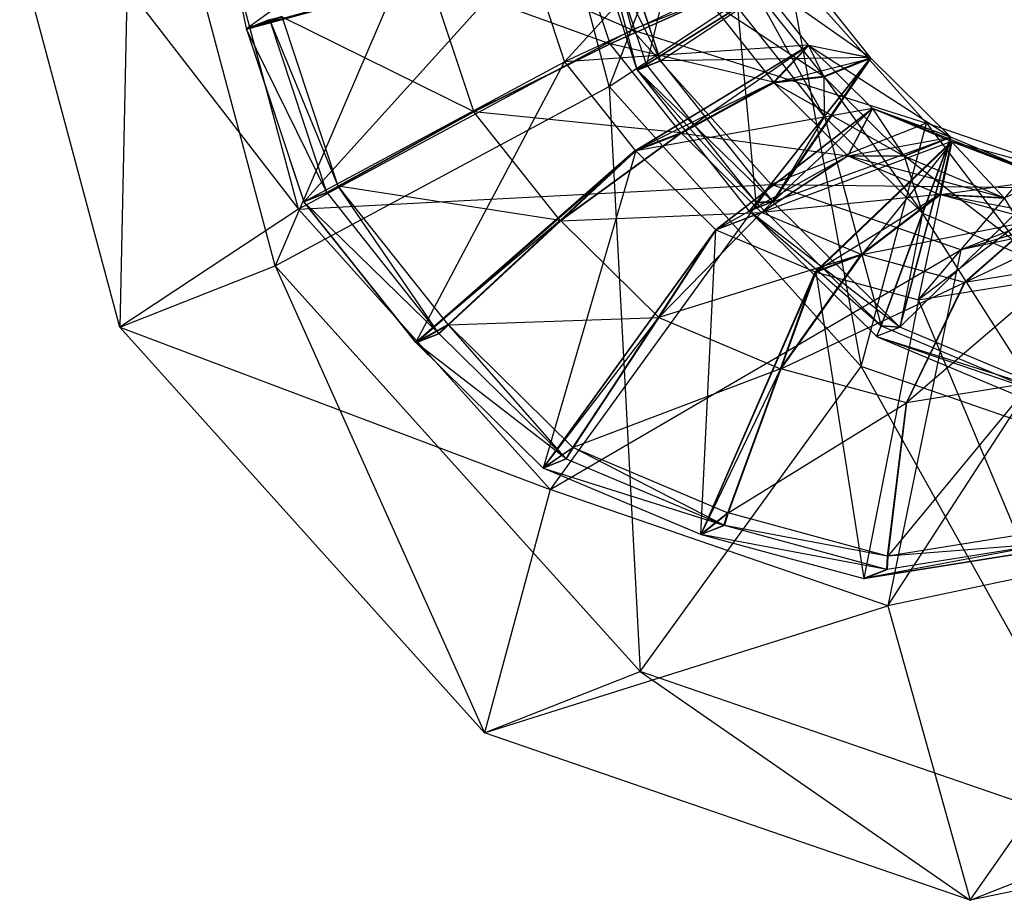
# Model space of a CAD drawing. Extents: x -3050 to 5741, y -1914 to 1914.
# Drawn here: x -989 to -969, y 328 to 345 of the extents above; entities that cross this region are included whole.
import ezdxf

# ---------------------------------------------------------------- set-up
doc = ezdxf.new("R2010")
doc.units = 0

msp = doc.modelspace()

# ---------------------------------------------------------------- linework, layer by layer
at = {"color": 0}
for p, q in [((-979.265906, 351.613793, 1360.226449), (-984.039478, 340.487554, 1360.344594)), ((-977.262077, 344.125706, 1360.675673), (-979.265906, 351.613793, 1360.226449)), ((-986.941599, 351.332458, 1359.693987), (-987.19395, 339.2421, 1353.655188)), ((-984.039478, 340.487554, 1360.344594), (-986.941599, 351.332458, 1359.693987)), ((-974.744685, 350.649673, 1354.069504), (-977.262077, 344.125706, 1360.675673)), ((-990.096071, 350.087003, 1353.004582), (-983.571021, 341.634798, 1347.296862)), ((-987.19395, 339.2421, 1353.655188), (-990.096071, 350.087003, 1353.004582)), ((-976.79362, 345.27295, 1347.627941), (-977.899158, 349.404219, 1347.380099)), ((-985.57485, 349.122884, 1346.847637), (-976.79362, 345.27295, 1347.627941)), ((-983.571021, 341.634798, 1347.296862), (-985.57485, 349.122884, 1346.847637)), ((-984.625075, 345.298365, 1345.868981), (-979.369191, 349.123247, 1345.971009)), ((-984.625075, 345.298365, 1345.868981), (-985.365762, 348.902755, 1345.547185)), ((-975.55168, 348.430851, 1357.793869), (-976.507746, 344.573903, 1360.166255)), ((-978.166684, 344.628223, 1346.240849), (-974.937436, 348.151182, 1350.421166)), ((-977.381292, 348.148594, 1361.225735), (-976.220789, 344.646252, 1361.330563)), ((-976.221869, 344.648679, 1361.32997), (-977.381292, 348.148594, 1361.225735)), ((-976.692314, 344.462937, 1360.33234), (-977.85198, 347.962755, 1360.227588)), ((-976.221869, 344.648679, 1361.32997), (-977.85198, 347.962755, 1360.227588)), ((-976.507746, 344.573903, 1360.166255), (-977.645638, 348.008007, 1360.06347)), ((-976.692314, 344.462937, 1360.33234), (-977.645638, 348.008007, 1360.06347)), ((-977.243337, 344.992176, 1348.235197), (-977.976142, 347.203746, 1348.169003)), ((-978.902021, 346.849867, 1346.173974), (-984.625075, 345.298365, 1345.868981)), ((-984.622709, 345.289524, 1345.869512), (-978.898641, 346.837236, 1346.174732)), ((-978.898641, 346.837236, 1346.174732), (-983.462207, 341.787182, 1345.974339)), ((-978.898641, 346.837236, 1346.174732), (-978.166684, 344.628223, 1346.240849)), ((-974.355907, 346.396155, 1350.473695), (-978.166684, 344.628223, 1346.240849)), ((-977.262077, 344.125706, 1360.675673), (-973.639148, 346.518404, 1354.317347)), ((-973.639148, 346.518404, 1354.317347), (-976.79362, 345.27295, 1347.627941)), ((-976.220789, 344.646252, 1361.330563), (-973.395654, 346.511929, 1356.358344)), ((-973.216725, 344.964342, 1350.203079), (-974.355907, 346.396155, 1350.473695)), ((-974.355907, 346.396155, 1350.473695), (-971.961791, 344.709739, 1356.017726)), ((-970.818764, 343.381525, 1353.571394), (-973.639148, 346.518404, 1354.317347)), ((-973.639148, 346.518404, 1354.317347), (-972.150021, 338.439991, 1359.323604)), ((-971.961791, 344.709739, 1356.017726), (-973.395654, 346.511929, 1356.358344)), ((-980.907988, 346.328429, 1346.4409), (-984.625075, 345.298365, 1345.868981)), ((-980.009936, 343.615997, 1346.522422), (-980.904996, 346.317245, 1346.441572)), ((-980.904996, 346.317245, 1346.441572), (-977.243337, 344.992176, 1348.235197)), ((-974.344577, 346.133151, 1354.378818), (-972.909055, 344.328874, 1354.037805)), ((-972.901338, 343.52229, 1357.457959), (-974.344577, 346.133151, 1354.378818)), ((-977.243845, 344.991882, 1348.235491), (-975.254478, 345.877102, 1350.994066)), ((-977.243845, 344.991882, 1348.235491), (-975.254946, 345.87683, 1350.994337)), ((-975.253989, 345.875628, 1350.99411), (-977.243845, 344.991882, 1348.235491)), ((-977.243337, 344.992176, 1348.235197), (-975.254478, 345.877102, 1350.994066)), ((-975.253989, 345.875628, 1350.99411), (-977.242808, 344.990579, 1348.235245)), ((-977.242808, 344.990579, 1348.235245), (-975.253501, 345.874154, 1350.994154)), ((-975.253501, 345.874154, 1350.994154), (-977.242279, 344.988981, 1348.235293)), ((-977.241771, 344.989276, 1348.234998), (-975.253033, 345.874426, 1350.993883)), ((-977.241771, 344.989276, 1348.234998), (-975.253501, 345.874154, 1350.994154)), ((-975.253033, 345.874426, 1350.993883), (-973.929124, 344.210434, 1350.679385)), ((-972.909055, 344.328874, 1354.037805), (-975.253033, 345.874426, 1350.993883)), ((-983.904287, 345.546944, 1346.7959), (-984.625075, 345.298365, 1345.868981)), ((-984.622709, 345.289524, 1345.869512), (-983.90187, 345.53791, 1346.796442)), ((-983.90187, 345.53791, 1346.796442), (-984.152021, 345.475362, 1346.867659)), ((-982.763978, 342.103807, 1346.899227), (-983.90187, 345.53791, 1346.796442)), ((-983.90187, 345.53791, 1346.796442), (-980.009936, 343.615997, 1346.522422)), ((-976.508534, 344.573447, 1360.166711), (-974.657239, 345.729244, 1357.875079)), ((-974.65662, 345.729603, 1357.87472), (-976.507746, 344.573903, 1360.166255)), ((-974.657239, 345.729244, 1357.875079), (-976.507746, 344.573903, 1360.166255)), ((-976.506926, 344.571427, 1360.166329), (-974.657239, 345.729244, 1357.875079)), ((-976.506926, 344.571427, 1360.166329), (-974.655974, 345.727654, 1357.874778)), ((-974.655974, 345.727654, 1357.874778), (-976.506105, 344.56895, 1360.166403)), ((-974.654708, 345.726063, 1357.874477), (-976.506105, 344.56895, 1360.166403)), ((-974.655328, 345.725704, 1357.874836), (-976.506105, 344.56895, 1360.166403)), ((-976.505318, 344.569406, 1360.165947), (-974.654708, 345.726063, 1357.874477)), ((-972.901338, 343.52229, 1357.457959), (-974.654708, 345.726063, 1357.874477)), ((-974.276254, 341.767744, 1359.636427), (-974.654708, 345.726063, 1357.874477)), ((-984.625075, 345.298365, 1345.868981), (-984.154386, 345.484203, 1346.867128)), ((-984.152021, 345.475362, 1346.867659), (-984.622709, 345.289524, 1345.869512)), ((-982.992354, 341.975544, 1346.972411), (-984.152021, 345.475362, 1346.867659)), ((-982.763978, 342.103807, 1346.899227), (-984.152021, 345.475362, 1346.867659)), ((-984.622709, 345.289524, 1345.869512), (-983.462207, 341.787182, 1345.974339)), ((-982.992354, 341.975544, 1346.972411), (-984.622709, 345.289524, 1345.869512)), ((-984.622709, 345.289524, 1345.869512), (-983.462799, 341.789802, 1345.974781)), ((-976.79362, 345.27295, 1347.627941), (-983.571021, 341.634798, 1347.296862)), ((-976.79362, 345.27295, 1347.627941), (-970.818764, 343.381525, 1353.571394)), ((-973.973236, 342.136071, 1346.881988), (-976.79362, 345.27295, 1347.627941)), ((-980.010556, 343.615638, 1346.522781), (-977.243337, 344.992176, 1348.235197)), ((-977.243845, 344.991882, 1348.235491), (-980.010556, 343.615638, 1346.522781)), ((-977.242808, 344.990579, 1348.235245), (-980.010556, 343.615638, 1346.522781)), ((-980.009936, 343.615997, 1346.522422), (-977.243337, 344.992176, 1348.235197)), ((-980.00929, 343.614048, 1346.52248), (-977.242808, 344.990579, 1348.235245)), ((-980.00929, 343.614048, 1346.52248), (-977.242279, 344.988981, 1348.235293)), ((-980.008644, 343.612098, 1346.522538), (-977.242279, 344.988981, 1348.235293)), ((-977.241771, 344.989276, 1348.234998), (-980.008025, 343.612457, 1346.522179)), ((-980.008025, 343.612457, 1346.522179), (-977.242279, 344.988981, 1348.235293)), ((-973.216725, 344.964342, 1350.203079), (-978.166684, 344.628223, 1346.240849)), ((-977.243845, 344.991882, 1348.235491), (-977.243337, 344.992176, 1348.235197)), ((-977.242808, 344.990579, 1348.235245), (-977.243845, 344.991882, 1348.235491)), ((-977.242279, 344.988981, 1348.235293), (-977.242808, 344.990579, 1348.235245)), ((-977.241771, 344.989276, 1348.234998), (-977.242279, 344.988981, 1348.235293)), ((-975.806249, 343.184999, 1347.893986), (-977.241771, 344.989276, 1348.234998)), ((-973.929124, 344.210434, 1350.679385), (-977.241771, 344.989276, 1348.234998)), ((-976.732821, 342.826032, 1345.900231), (-973.216725, 344.964342, 1350.203079)), ((-973.207196, 344.953738, 1350.20056), (-976.7242, 342.816438, 1345.897952)), ((-973.207196, 344.953738, 1350.20056), (-975.797637, 343.175415, 1347.891709)), ((-973.929124, 344.210434, 1350.679385), (-973.216725, 344.964342, 1350.203079)), ((-973.920167, 344.200466, 1350.677017), (-973.207196, 344.953738, 1350.20056)), ((-973.216725, 344.964342, 1350.203079), (-971.961791, 344.709739, 1356.017726)), ((-972.909055, 344.328874, 1354.037805), (-973.216725, 344.964342, 1350.203079)), ((-971.915869, 343.680898, 1349.828599), (-973.207196, 344.953738, 1350.20056)), ((-971.95317, 344.700145, 1356.015447), (-973.207196, 344.953738, 1350.20056)), ((-973.207196, 344.953738, 1350.20056), (-970.327807, 343.098051, 1355.547269)), ((-983.462207, 341.787182, 1345.974339), (-978.166684, 344.628223, 1346.240849)), ((-981.188849, 338.929848, 1345.434296), (-978.166684, 344.628223, 1346.240849)), ((-978.166684, 344.628223, 1346.240849), (-976.732821, 342.826032, 1345.900231)), ((-976.222427, 344.648311, 1361.330952), (-976.693116, 344.462473, 1360.332804)), ((-976.693116, 344.462473, 1360.332804), (-976.220789, 344.646252, 1361.330563)), ((-976.693116, 344.462473, 1360.332804), (-976.508534, 344.573447, 1360.166711)), ((-976.692314, 344.462937, 1360.33234), (-976.221869, 344.648679, 1361.32997)), ((-976.222427, 344.648311, 1361.330952), (-976.692314, 344.462937, 1360.33234)), ((-976.507746, 344.573903, 1360.166255), (-976.692314, 344.462937, 1360.33234)), ((-976.508534, 344.573447, 1360.166711), (-976.692314, 344.462937, 1360.33234)), ((-976.220789, 344.646252, 1361.330563), (-976.691478, 344.460413, 1360.332415)), ((-976.219953, 344.643727, 1361.330638), (-976.691478, 344.460413, 1360.332415)), ((-976.691478, 344.460413, 1360.332415), (-976.508534, 344.573447, 1360.166711)), ((-976.691478, 344.460413, 1360.332415), (-976.506926, 344.571427, 1360.166329)), ((-976.691478, 344.460413, 1360.332415), (-976.506105, 344.56895, 1360.166403)), ((-976.219395, 344.644096, 1361.329656), (-976.690641, 344.457889, 1360.332491)), ((-976.690641, 344.457889, 1360.332491), (-976.219953, 344.643727, 1361.330638)), ((-976.505318, 344.569406, 1360.165947), (-976.690641, 344.457889, 1360.332491)), ((-976.506105, 344.56895, 1360.166403), (-976.690641, 344.457889, 1360.332491)), ((-976.219395, 344.644096, 1361.329656), (-976.689839, 344.458354, 1360.332026)), ((-976.689839, 344.458354, 1360.332026), (-976.505318, 344.569406, 1360.165947)), ((-976.508534, 344.573447, 1360.166711), (-976.507746, 344.573903, 1360.166255)), ((-976.506926, 344.571427, 1360.166329), (-976.508534, 344.573447, 1360.166711)), ((-976.506105, 344.56895, 1360.166403), (-976.506926, 344.571427, 1360.166329)), ((-976.505318, 344.569406, 1360.165947), (-976.506105, 344.56895, 1360.166403)), ((-974.276254, 341.767744, 1359.636427), (-976.505318, 344.569406, 1360.165947)), ((-976.221869, 344.648679, 1361.32997), (-976.222427, 344.648311, 1361.330952)), ((-976.222427, 344.648311, 1361.330952), (-976.220789, 344.646252, 1361.330563)), ((-976.221869, 344.648679, 1361.32997), (-976.220789, 344.646252, 1361.330563)), ((-971.961791, 344.709739, 1356.017726), (-976.220789, 344.646252, 1361.330563)), ((-976.220789, 344.646252, 1361.330563), (-973.947431, 341.788918, 1360.79052)), ((-976.219395, 344.644096, 1361.329656), (-976.220789, 344.646252, 1361.330563)), ((-976.220789, 344.646252, 1361.330563), (-976.219953, 344.643727, 1361.330638)), ((-976.219953, 344.643727, 1361.330638), (-976.219395, 344.644096, 1361.329656)), ((-976.219395, 344.644096, 1361.329656), (-973.947431, 341.788918, 1360.79052)), ((-971.961791, 344.709739, 1356.017726), (-974.276254, 341.767744, 1359.636427)), ((-973.947431, 341.788918, 1360.79052), (-971.961791, 344.709739, 1356.017726)), ((-971.95317, 344.700145, 1356.015447), (-973.941398, 341.782203, 1360.788925)), ((-973.920167, 344.200466, 1350.677017), (-971.95317, 344.700145, 1356.015447)), ((-971.961791, 344.709739, 1356.017726), (-972.909055, 344.328874, 1354.037805)), ((-971.961791, 344.709739, 1356.017726), (-972.901338, 343.52229, 1357.457959)), ((-972.900442, 344.31929, 1354.035528), (-971.95317, 344.700145, 1356.015447)), ((-972.893705, 343.513796, 1357.455941), (-971.95317, 344.700145, 1356.015447)), ((-970.327807, 343.098051, 1355.547269), (-971.95317, 344.700145, 1356.015447)), ((-976.693116, 344.462473, 1360.332804), (-976.692314, 344.462937, 1360.33234)), ((-976.691478, 344.460413, 1360.332415), (-976.693116, 344.462473, 1360.332804)), ((-976.690641, 344.457889, 1360.332491), (-976.691478, 344.460413, 1360.332415)), ((-976.689839, 344.458354, 1360.332026), (-976.690641, 344.457889, 1360.332491)), ((-974.41812, 341.60308, 1359.792373), (-976.689839, 344.458354, 1360.332026)), ((-976.689839, 344.458354, 1360.332026), (-973.947431, 341.788918, 1360.79052)), ((-976.689839, 344.458354, 1360.332026), (-974.276254, 341.767744, 1359.636427)), ((-973.929124, 344.210434, 1350.679385), (-976.732821, 342.826032, 1345.900231)), ((-973.929124, 344.210434, 1350.679385), (-975.806249, 343.184999, 1347.893986)), ((-975.797637, 343.175415, 1347.891709), (-973.920167, 344.200466, 1350.677017)), ((-972.909055, 344.328874, 1354.037805), (-973.929124, 344.210434, 1350.679385)), ((-973.920167, 344.200466, 1350.677017), (-972.900442, 344.31929, 1354.035528)), ((-973.920167, 344.200466, 1350.677017), (-972.418358, 342.720158, 1350.244428)), ((-973.920167, 344.200466, 1350.677017), (-971.272022, 342.714183, 1353.56647)), ((-972.909055, 344.328874, 1354.037805), (-972.901338, 343.52229, 1357.457959)), ((-972.900442, 344.31929, 1354.035528), (-971.272022, 342.714183, 1353.56647)), ((-972.893705, 343.513796, 1357.455941), (-972.900442, 344.31929, 1354.035528)), ((-972.900442, 344.31929, 1354.035528), (-970.904729, 341.553295, 1356.883027)), ((-984.039478, 340.487554, 1360.344594), (-977.262077, 344.125706, 1360.675673)), ((-977.262077, 344.125706, 1360.675673), (-976.63575, 332.253002, 1358.386408)), ((-972.150021, 338.439991, 1359.323604), (-977.262077, 344.125706, 1360.675673)), ((-982.764765, 342.103351, 1346.899683), (-980.009936, 343.615997, 1346.522422)), ((-980.010556, 343.615638, 1346.522781), (-982.764765, 342.103351, 1346.899683)), ((-980.00929, 343.614048, 1346.52248), (-982.764765, 342.103351, 1346.899683)), ((-982.763978, 342.103807, 1346.899227), (-980.009936, 343.615997, 1346.522422)), ((-982.763158, 342.10133, 1346.899301), (-980.00929, 343.614048, 1346.52248)), ((-982.763158, 342.10133, 1346.899301), (-980.008644, 343.612098, 1346.522538)), ((-982.762337, 342.098853, 1346.899375), (-980.008644, 343.612098, 1346.522538)), ((-980.008025, 343.612457, 1346.522179), (-982.76155, 342.09931, 1346.898919)), ((-982.76155, 342.09931, 1346.898919), (-980.008644, 343.612098, 1346.522538)), ((-980.010556, 343.615638, 1346.522781), (-980.009936, 343.615997, 1346.522422)), ((-980.00929, 343.614048, 1346.52248), (-980.010556, 343.615638, 1346.522781)), ((-980.008644, 343.612098, 1346.522538), (-980.00929, 343.614048, 1346.52248)), ((-980.008025, 343.612457, 1346.522179), (-980.008644, 343.612098, 1346.522538)), ((-978.254655, 341.408684, 1346.105661), (-980.008025, 343.612457, 1346.522179)), ((-975.806249, 343.184999, 1347.893986), (-980.008025, 343.612457, 1346.522179)), ((-971.915869, 343.680898, 1349.828599), (-976.7242, 342.816438, 1345.897952)), ((-975.098837, 341.214345, 1345.429775), (-971.915869, 343.680898, 1349.828599)), ((-971.915209, 343.680454, 1349.828371), (-975.098008, 341.213787, 1345.429488)), ((-974.168386, 341.569749, 1347.422363), (-971.915209, 343.680454, 1349.828371)), ((-971.915869, 343.680898, 1349.828599), (-972.418358, 342.720158, 1350.244428)), ((-972.417592, 342.719642, 1350.244163), (-971.915209, 343.680454, 1349.828371)), ((-971.915869, 343.680898, 1349.828599), (-970.327807, 343.098051, 1355.547269)), ((-971.915869, 343.680898, 1349.828599), (-971.272022, 342.714183, 1353.56647)), ((-970.311308, 343.005328, 1349.197729), (-971.915209, 343.680454, 1349.828371)), ((-970.326978, 343.097493, 1355.546982), (-971.915209, 343.680454, 1349.828371)), ((-971.915209, 343.680454, 1349.828371), (-968.308186, 342.247728, 1354.753207)), ((-972.901338, 343.52229, 1357.457959), (-974.276254, 341.767744, 1359.636427)), ((-974.270089, 341.760883, 1359.634797), (-972.893705, 343.513796, 1357.455941)), ((-970.818764, 343.381525, 1353.571394), (-973.973236, 342.136071, 1346.881988)), ((-972.893705, 343.513796, 1357.455941), (-973.941398, 341.782203, 1360.788925)), ((-970.904729, 341.553295, 1356.883027), (-972.893705, 343.513796, 1357.455941)), ((-972.893705, 343.513796, 1357.455941), (-971.741501, 339.268495, 1358.90645)), ((-972.150021, 338.439991, 1359.323604), (-970.818764, 343.381525, 1353.571394)), ((-966.972461, 342.056552, 1352.004309), (-970.818764, 343.381525, 1353.571394)), ((-970.818764, 343.381525, 1353.571394), (-965.299509, 336.080129, 1356.532527)), ((-978.254655, 341.408684, 1346.105661), (-975.806249, 343.184999, 1347.893986)), ((-975.797637, 343.175415, 1347.891709), (-978.247022, 341.40019, 1346.103643)), ((-975.806249, 343.184999, 1347.893986), (-976.732821, 342.826032, 1345.900231)), ((-976.7242, 342.816438, 1345.897952), (-975.797637, 343.175415, 1347.891709)), ((-974.169217, 341.570308, 1347.422651), (-975.797637, 343.175415, 1347.891709)), ((-975.797637, 343.175415, 1347.891709), (-972.418358, 342.720158, 1350.244428)), ((-970.311308, 343.005328, 1349.197729), (-975.098008, 341.213787, 1345.429488)), ((-973.941398, 341.782203, 1360.788925), (-970.327807, 343.098051, 1355.547269)), ((-973.079216, 340.364022, 1344.635713), (-970.311308, 343.005328, 1349.197729)), ((-970.298535, 343.000927, 1349.192525), (-973.06766, 340.36004, 1344.631005)), ((-972.417592, 342.719642, 1350.244163), (-970.326978, 343.097493, 1355.546982)), ((-970.298535, 343.000927, 1349.192525), (-972.134253, 340.714408, 1346.622393)), ((-970.327807, 343.098051, 1355.547269), (-971.741501, 339.268495, 1358.90645)), ((-971.364423, 339.242122, 1360.046641), (-970.327807, 343.098051, 1355.547269)), ((-970.326978, 343.097493, 1355.546982), (-971.36311, 339.241239, 1360.046186)), ((-970.327807, 343.098051, 1355.547269), (-971.272022, 342.714183, 1353.56647)), ((-971.271192, 342.713624, 1353.566183), (-970.326978, 343.097493, 1355.546982)), ((-970.985874, 339.796834, 1343.754172), (-970.298535, 343.000927, 1349.192525)), ((-970.327807, 343.098051, 1355.547269), (-970.904729, 341.553295, 1356.883027)), ((-970.903715, 341.552613, 1356.882676), (-970.326978, 343.097493, 1355.546982)), ((-970.552261, 341.934473, 1349.510728), (-970.311308, 343.005328, 1349.197729)), ((-970.540255, 341.930336, 1349.505837), (-970.298535, 343.000927, 1349.192525)), ((-968.308186, 342.247728, 1354.753207), (-970.326978, 343.097493, 1355.546982)), ((-970.311308, 343.005328, 1349.197729), (-968.308186, 342.247728, 1354.753207)), ((-969.248603, 341.862261, 1352.770915), (-970.311308, 343.005328, 1349.197729)), ((-968.644588, 342.553468, 1348.495895), (-970.298535, 343.000927, 1349.192525)), ((-968.29663, 342.243747, 1354.748499), (-970.298535, 343.000927, 1349.192525)), ((-976.732821, 342.826032, 1345.900231), (-981.188849, 338.929848, 1345.434296)), ((-981.182815, 338.923134, 1345.432701), (-976.7242, 342.816438, 1345.897952)), ((-976.7242, 342.816438, 1345.897952), (-980.526321, 339.290786, 1346.367768)), ((-976.7242, 342.816438, 1345.897952), (-978.60584, 336.383052, 1344.690417)), ((-978.254655, 341.408684, 1346.105661), (-976.732821, 342.826032, 1345.900231)), ((-976.7242, 342.816438, 1345.897952), (-978.247022, 341.40019, 1346.103643)), ((-976.7242, 342.816438, 1345.897952), (-975.098837, 341.214345, 1345.429775)), ((-967.007945, 342.816067, 1347.675224), (-970.985874, 339.796834, 1343.754172)), ((-970.126933, 340.811098, 1345.314904), (-963.249171, 342.842589, 1350.102199)), ((-975.098837, 341.214345, 1345.429775), (-972.418358, 342.720158, 1350.244428)), ((-972.418358, 342.720158, 1350.244428), (-974.169217, 341.570308, 1347.422651)), ((-974.168386, 341.569749, 1347.422363), (-972.417592, 342.719642, 1350.244163)), ((-971.272022, 342.714183, 1353.56647), (-972.418358, 342.720158, 1350.244428)), ((-972.417592, 342.719642, 1350.244163), (-970.552261, 341.934473, 1349.510728)), ((-972.417592, 342.719642, 1350.244163), (-971.271192, 342.713624, 1353.566183)), ((-969.248603, 341.862261, 1352.770915), (-972.417592, 342.719642, 1350.244163)), ((-971.272022, 342.714183, 1353.56647), (-970.904729, 341.553295, 1356.883027)), ((-971.271192, 342.713624, 1353.566183), (-969.248603, 341.862261, 1352.770915)), ((-970.903715, 341.552613, 1356.882676), (-971.271192, 342.713624, 1353.566183)), ((-968.433294, 340.512745, 1355.911324), (-971.271192, 342.713624, 1353.566183)), ((-970.985874, 339.796834, 1343.754172), (-968.644588, 342.553468, 1348.495895)), ((-983.571021, 341.634798, 1347.296862), (-973.973236, 342.136071, 1346.881988)), ((-973.973236, 342.136071, 1346.881988), (-978.458965, 335.949082, 1345.944793)), ((-973.973236, 342.136071, 1346.881988), (-966.972461, 342.056552, 1352.004309)), ((-970.126933, 340.811098, 1345.314904), (-973.973236, 342.136071, 1346.881988)), ((-968.308186, 342.247728, 1354.753207), (-971.36311, 339.241239, 1360.046186)), ((-970.540255, 341.930336, 1349.505837), (-968.29663, 342.243747, 1354.748499)), ((-968.308186, 342.247728, 1354.753207), (-969.248603, 341.862261, 1352.770915)), ((-982.993156, 341.97508, 1346.972876), (-983.463845, 341.789241, 1345.974728)), ((-983.463845, 341.789241, 1345.974728), (-982.991518, 341.97302, 1346.972487)), ((-983.462799, 341.789802, 1345.974781), (-982.992354, 341.975544, 1346.972411)), ((-983.462799, 341.789802, 1345.974781), (-982.993156, 341.97508, 1346.972876)), ((-983.462207, 341.787182, 1345.974339), (-982.991518, 341.97302, 1346.972487)), ((-982.990681, 341.970496, 1346.972562), (-983.462207, 341.787182, 1345.974339)), ((-983.46137, 341.784658, 1345.974415), (-982.989879, 341.970961, 1346.972097)), ((-983.46137, 341.784658, 1345.974415), (-982.990681, 341.970496, 1346.972562)), ((-982.989879, 341.970961, 1346.972097), (-983.460324, 341.785219, 1345.974467)), ((-982.763978, 342.103807, 1346.899227), (-982.993156, 341.97508, 1346.972876)), ((-982.764765, 342.103351, 1346.899683), (-982.993156, 341.97508, 1346.972876)), ((-982.763158, 342.10133, 1346.899301), (-982.993156, 341.97508, 1346.972876)), ((-982.992354, 341.975544, 1346.972411), (-982.993156, 341.97508, 1346.972876)), ((-982.991518, 341.97302, 1346.972487), (-982.993156, 341.97508, 1346.972876)), ((-982.992354, 341.975544, 1346.972411), (-982.763978, 342.103807, 1346.899227)), ((-982.991518, 341.97302, 1346.972487), (-982.763158, 342.10133, 1346.899301)), ((-982.990681, 341.970496, 1346.972562), (-982.991518, 341.97302, 1346.972487)), ((-982.990681, 341.970496, 1346.972562), (-982.763158, 342.10133, 1346.899301)), ((-982.990681, 341.970496, 1346.972562), (-982.762337, 342.098853, 1346.899375)), ((-982.990681, 341.970496, 1346.972562), (-982.989879, 341.970961, 1346.972097)), ((-982.76155, 342.09931, 1346.898919), (-982.989879, 341.970961, 1346.972097)), ((-982.989879, 341.970961, 1346.972097), (-982.762337, 342.098853, 1346.899375)), ((-980.71816, 339.115687, 1346.432444), (-982.989879, 341.970961, 1346.972097)), ((-982.764765, 342.103351, 1346.899683), (-982.763978, 342.103807, 1346.899227)), ((-982.763158, 342.10133, 1346.899301), (-982.764765, 342.103351, 1346.899683)), ((-982.762337, 342.098853, 1346.899375), (-982.763158, 342.10133, 1346.899301)), ((-982.76155, 342.09931, 1346.898919), (-982.762337, 342.098853, 1346.899375)), ((-980.532486, 339.297647, 1346.369398), (-982.76155, 342.09931, 1346.898919)), ((-980.71816, 339.115687, 1346.432444), (-982.76155, 342.09931, 1346.898919)), ((-978.254655, 341.408684, 1346.105661), (-982.76155, 342.09931, 1346.898919)), ((-970.552261, 341.934473, 1349.510728), (-974.168386, 341.569749, 1347.422363)), ((-970.552261, 341.934473, 1349.510728), (-973.079216, 340.364022, 1344.635713)), ((-970.552261, 341.934473, 1349.510728), (-972.145797, 340.718386, 1346.627096)), ((-969.248603, 341.862261, 1352.770915), (-970.552261, 341.934473, 1349.510728)), ((-966.972461, 342.056552, 1352.004309), (-970.126933, 340.811098, 1345.314904)), ((-983.463845, 341.789241, 1345.974728), (-983.462799, 341.789802, 1345.974781)), ((-983.463845, 341.789241, 1345.974728), (-983.462207, 341.787182, 1345.974339)), ((-983.462799, 341.789802, 1345.974781), (-983.462207, 341.787182, 1345.974339)), ((-983.462207, 341.787182, 1345.974339), (-981.188849, 338.929848, 1345.434296)), ((-983.460324, 341.785219, 1345.974467), (-983.462207, 341.787182, 1345.974339)), ((-983.462207, 341.787182, 1345.974339), (-983.46137, 341.784658, 1345.974415)), ((-983.460324, 341.785219, 1345.974467), (-983.46137, 341.784658, 1345.974415)), ((-981.188849, 338.929848, 1345.434296), (-983.460324, 341.785219, 1345.974467)), ((-980.71816, 339.115687, 1346.432444), (-983.460324, 341.785219, 1345.974467)), ((-974.41812, 341.60308, 1359.792373), (-973.947431, 341.788918, 1360.79052)), ((-974.276254, 341.767744, 1359.636427), (-974.41812, 341.60308, 1359.792373)), ((-973.941398, 341.782203, 1360.788925), (-974.412087, 341.596365, 1359.790777)), ((-974.412087, 341.596365, 1359.790777), (-974.270089, 341.760883, 1359.634797)), ((-973.947431, 341.788918, 1360.79052), (-974.276254, 341.767744, 1359.636427)), ((-974.270089, 341.760883, 1359.634797), (-973.941398, 341.782203, 1360.788925)), ((-971.741501, 339.268495, 1358.90645), (-974.270089, 341.760883, 1359.634797)), ((-973.941398, 341.782203, 1360.788925), (-971.364423, 339.242122, 1360.046641)), ((-972.134253, 340.714408, 1346.622393), (-970.540255, 341.930336, 1349.505837)), ((-970.540255, 341.930336, 1349.505837), (-968.618107, 341.410318, 1348.696243)), ((-970.540255, 341.930336, 1349.505837), (-969.237058, 341.858284, 1352.766212)), ((-970.540255, 341.930336, 1349.505837), (-967.152862, 341.294425, 1351.888364)), ((-969.248603, 341.862261, 1352.770915), (-968.433294, 340.512745, 1355.911324)), ((-983.571021, 341.634798, 1347.296862), (-987.19395, 339.2421, 1353.655188)), ((-978.458965, 335.949082, 1345.944793), (-983.571021, 341.634798, 1347.296862)), ((-978.247022, 341.40019, 1346.103643), (-974.169217, 341.570308, 1347.422651)), ((-976.258045, 339.439689, 1345.530729), (-974.169217, 341.570308, 1347.422651)), ((-974.168386, 341.569749, 1347.422363), (-976.257032, 339.439007, 1345.530378)), ((-975.098837, 341.214345, 1345.429775), (-974.169217, 341.570308, 1347.422651)), ((-974.168386, 341.569749, 1347.422363), (-975.098008, 341.213787, 1345.429488)), ((-971.835111, 339.056284, 1359.048493), (-974.412087, 341.596365, 1359.790777)), ((-971.364423, 339.242122, 1360.046641), (-974.412087, 341.596365, 1359.790777)), ((-974.412087, 341.596365, 1359.790777), (-971.741501, 339.268495, 1358.90645)), ((-972.145797, 340.718386, 1346.627096), (-974.168386, 341.569749, 1347.422363)), ((-970.904729, 341.553295, 1356.883027), (-971.741501, 339.268495, 1358.90645)), ((-971.740213, 339.267629, 1358.906004), (-970.903715, 341.552613, 1356.882676)), ((-971.608454, 333.58922, 1343.153715), (-966.403644, 341.597135, 1343.412794)), ((-970.903715, 341.552613, 1356.882676), (-971.36311, 339.241239, 1360.046186)), ((-970.903715, 341.552613, 1356.882676), (-968.433294, 340.512745, 1355.911324)), ((-968.599565, 337.945644, 1357.671124), (-970.903715, 341.552613, 1356.882676)), ((-966.403644, 341.597135, 1343.412794), (-970.126933, 340.811098, 1345.314904)), ((-966.713308, 341.715344, 1347.74122), (-970.047061, 340.150382, 1345.743164)), ((-978.254655, 341.408684, 1346.105661), (-981.188849, 338.929848, 1345.434296)), ((-980.532486, 339.297647, 1346.369398), (-978.254655, 341.408684, 1346.105661)), ((-978.247022, 341.40019, 1346.103643), (-980.526321, 339.290786, 1346.367768)), ((-976.258045, 339.439689, 1345.530729), (-978.247022, 341.40019, 1346.103643)), ((-972.134253, 340.714408, 1346.622393), (-968.618107, 341.410318, 1348.696243)), ((-968.618107, 341.410318, 1348.696243), (-970.050056, 340.15055, 1345.744545)), ((-970.050041, 340.149904, 1345.744658), (-968.618107, 341.410318, 1348.696243)), ((-968.616718, 341.409943, 1348.695658), (-970.050041, 340.149904, 1345.744658)), ((-970.050041, 340.149904, 1345.744658), (-968.618093, 341.409722, 1348.696347)), ((-970.048551, 340.150143, 1345.743911), (-968.616718, 341.409943, 1348.695658)), ((-970.048551, 340.150143, 1345.743911), (-968.615329, 341.409567, 1348.695073)), ((-968.615344, 341.410163, 1348.694969), (-970.047061, 340.150382, 1345.743164)), ((-970.047061, 340.150382, 1345.743164), (-968.615329, 341.409567, 1348.695073)), ((-968.615329, 341.409567, 1348.695073), (-970.047045, 340.149735, 1345.743277)), ((-975.098837, 341.214345, 1345.429775), (-978.60584, 336.383052, 1344.690417)), ((-978.604528, 336.382169, 1344.689962), (-975.098008, 341.213787, 1345.429488)), ((-977.996444, 336.797532, 1345.638976), (-975.098008, 341.213787, 1345.429488)), ((-975.098837, 341.214345, 1345.429775), (-976.258045, 339.439689, 1345.530729)), ((-976.257032, 339.439007, 1345.530378), (-975.098008, 341.213787, 1345.429488)), ((-975.403781, 335.034887, 1343.431452), (-975.098008, 341.213787, 1345.429488)), ((-975.098008, 341.213787, 1345.429488), (-973.079216, 340.364022, 1344.635713)), ((-978.458965, 335.949082, 1345.944793), (-970.126933, 340.811098, 1345.314904)), ((-970.126933, 340.811098, 1345.314904), (-971.608454, 333.58922, 1343.153715)), ((-972.145797, 340.718386, 1346.627096), (-976.257032, 339.439007, 1345.530378)), ((-973.786611, 338.399139, 1344.559026), (-972.145797, 340.718386, 1346.627096)), ((-972.134253, 340.714408, 1346.622393), (-973.77638, 338.395614, 1344.554858)), ((-972.145797, 340.718386, 1346.627096), (-973.079216, 340.364022, 1344.635713)), ((-973.06766, 340.36004, 1344.631005), (-972.134253, 340.714408, 1346.622393)), ((-970.050056, 340.15055, 1345.744545), (-972.134253, 340.714408, 1346.622393)), ((-987.19395, 339.2421, 1353.655188), (-984.039478, 340.487554, 1360.344594)), ((-984.039478, 340.487554, 1360.344594), (-979.790222, 331.007548, 1351.697003)), ((-976.63575, 332.253002, 1358.386408), (-984.039478, 340.487554, 1360.344594)), ((-973.079216, 340.364022, 1344.635713), (-975.403781, 335.034887, 1343.431452)), ((-975.395693, 335.0321, 1343.428157), (-973.06766, 340.36004, 1344.631005)), ((-973.06766, 340.36004, 1344.631005), (-974.847532, 335.4727, 1344.400729)), ((-973.786611, 338.399139, 1344.559026), (-973.079216, 340.364022, 1344.635713)), ((-973.06766, 340.36004, 1344.631005), (-973.77638, 338.395614, 1344.554858)), ((-973.06766, 340.36004, 1344.631005), (-970.985874, 339.796834, 1343.754172)), ((-973.06766, 340.36004, 1344.631005), (-972.095066, 334.139149, 1342.037958)), ((-967.984672, 340.481291, 1344.709009), (-971.227053, 337.706703, 1343.480955)), ((-967.984672, 340.481291, 1344.709009), (-970.047061, 340.150382, 1345.743164)), ((-973.77638, 338.395614, 1344.554858), (-970.050056, 340.15055, 1345.744545)), ((-971.230709, 337.706908, 1343.482641), (-970.050056, 340.15055, 1345.744545)), ((-971.23069, 337.706119, 1343.482778), (-970.050056, 340.15055, 1345.744545)), ((-970.048551, 340.150143, 1345.743911), (-971.23069, 337.706119, 1343.482778)), ((-970.050041, 340.149904, 1345.744658), (-971.23069, 337.706119, 1343.482778)), ((-970.048551, 340.150143, 1345.743911), (-971.228871, 337.706411, 1343.481867)), ((-971.228871, 337.706411, 1343.481867), (-970.047045, 340.149735, 1345.743277)), ((-970.047061, 340.150382, 1345.743164), (-971.227053, 337.706703, 1343.480955)), ((-971.227053, 337.706703, 1343.480955), (-970.047045, 340.149735, 1345.743277)), ((-971.227034, 337.705914, 1343.481093), (-970.047045, 340.149735, 1345.743277)), ((-970.050041, 340.149904, 1345.744658), (-970.050056, 340.15055, 1345.744545)), ((-970.048551, 340.150143, 1345.743911), (-970.050041, 340.149904, 1345.744658)), ((-970.047045, 340.149735, 1345.743277), (-970.048551, 340.150143, 1345.743911)), ((-970.047061, 340.150382, 1345.743164), (-970.047045, 340.149735, 1345.743277)), ((-970.985874, 339.796834, 1343.754172), (-968.925869, 340.12736, 1342.721213)), ((-970.985874, 339.796834, 1343.754172), (-972.095066, 334.139149, 1342.037958)), ((-968.828973, 334.663191, 1340.400223), (-970.985874, 339.796834, 1343.754172)), ((-980.526321, 339.290786, 1346.367768), (-976.258045, 339.439689, 1345.530729)), ((-978.60584, 336.383052, 1344.690417), (-976.258045, 339.439689, 1345.530729)), ((-977.997732, 336.798399, 1345.639422), (-976.258045, 339.439689, 1345.530729)), ((-976.257032, 339.439007, 1345.530378), (-977.996444, 336.797532, 1345.638976)), ((-976.257032, 339.439007, 1345.530378), (-973.786611, 338.399139, 1344.559026)), ((-987.19395, 339.2421, 1353.655188), (-978.458965, 335.949082, 1345.944793)), ((-979.790222, 331.007548, 1351.697003), (-987.19395, 339.2421, 1353.655188)), ((-980.532486, 339.297647, 1346.369398), (-981.188849, 338.929848, 1345.434296)), ((-981.182815, 338.923134, 1345.432701), (-980.526321, 339.290786, 1346.367768)), ((-980.71816, 339.115687, 1346.432444), (-980.532486, 339.297647, 1346.369398)), ((-980.526321, 339.290786, 1346.367768), (-980.712127, 339.108972, 1346.430849)), ((-977.997732, 336.798399, 1345.639422), (-980.526321, 339.290786, 1346.367768)), ((-978.135152, 336.568891, 1345.688564), (-980.526321, 339.290786, 1346.367768)), ((-971.741501, 339.268495, 1358.90645), (-971.835111, 339.056284, 1359.048493)), ((-971.835111, 339.056284, 1359.048493), (-971.364423, 339.242122, 1360.046641)), ((-971.833799, 339.055401, 1359.048039), (-971.740213, 339.267629, 1358.906004)), ((-971.36311, 339.241239, 1360.046186), (-971.833799, 339.055401, 1359.048039)), ((-971.364423, 339.242122, 1360.046641), (-971.741501, 339.268495, 1358.90645)), ((-971.740213, 339.267629, 1358.906004), (-968.599565, 337.945644, 1357.671124)), ((-971.740213, 339.267629, 1358.906004), (-971.36311, 339.241239, 1360.046186)), ((-968.162363, 337.893956, 1358.787675), (-971.36311, 339.241239, 1360.046186)), ((-981.188849, 338.929848, 1345.434296), (-980.71816, 339.115687, 1346.432444)), ((-980.712127, 339.108972, 1346.430849), (-981.182815, 338.923134, 1345.432701)), ((-978.135152, 336.568891, 1345.688564), (-980.712127, 339.108972, 1346.430849)), ((-971.833799, 339.055401, 1359.048039), (-968.633052, 337.708118, 1357.789528)), ((-971.833799, 339.055401, 1359.048039), (-968.162363, 337.893956, 1358.787675)), ((-971.833799, 339.055401, 1359.048039), (-968.599565, 337.945644, 1357.671124)), ((-981.182815, 338.923134, 1345.432701), (-978.60584, 336.383052, 1344.690417)), ((-978.135152, 336.568891, 1345.688564), (-981.182815, 338.923134, 1345.432701)), ((-973.786611, 338.399139, 1344.559026), (-977.996444, 336.797532, 1345.638976)), ((-976.63575, 332.253002, 1358.386408), (-972.150021, 338.439991, 1359.323604)), ((-973.786611, 338.399139, 1344.559026), (-975.403781, 335.034887, 1343.431452)), ((-974.855796, 335.475547, 1344.404095), (-973.786611, 338.399139, 1344.559026)), ((-973.77638, 338.395614, 1344.554858), (-974.847532, 335.4727, 1344.400729)), ((-971.230709, 337.706908, 1343.482641), (-973.77638, 338.395614, 1344.554858)), ((-972.150021, 338.439991, 1359.323604), (-966.78103, 328.858252, 1354.371338)), ((-965.299509, 336.080129, 1356.532527), (-972.150021, 338.439991, 1359.323604)), ((-968.708017, 338.11088, 1342.217821), (-971.60657, 334.596885, 1343.035474)), ((-968.708017, 338.11088, 1342.217821), (-971.227053, 337.706703, 1343.480955)), ((-974.847532, 335.4727, 1344.400729), (-971.230709, 337.706908, 1343.482641)), ((-971.611214, 334.597146, 1343.037616), (-971.230709, 337.706908, 1343.482641)), ((-971.611189, 334.596144, 1343.037791), (-971.230709, 337.706908, 1343.482641)), ((-971.228871, 337.706411, 1343.481867), (-971.611189, 334.596144, 1343.037791)), ((-971.23069, 337.706119, 1343.482778), (-971.611189, 334.596144, 1343.037791)), ((-971.228871, 337.706411, 1343.481867), (-971.60888, 334.596515, 1343.036633)), ((-971.60888, 334.596515, 1343.036633), (-971.227034, 337.705914, 1343.481093)), ((-971.227053, 337.706703, 1343.480955), (-971.60657, 334.596885, 1343.035474)), ((-971.60657, 334.596885, 1343.035474), (-971.227034, 337.705914, 1343.481093)), ((-971.606545, 334.595883, 1343.035649), (-971.227034, 337.705914, 1343.481093)), ((-971.23069, 337.706119, 1343.482778), (-971.230709, 337.706908, 1343.482641)), ((-971.228871, 337.706411, 1343.481867), (-971.23069, 337.706119, 1343.482778)), ((-971.227034, 337.705914, 1343.481093), (-971.228871, 337.706411, 1343.481867)), ((-971.227053, 337.706703, 1343.480955), (-971.227034, 337.705914, 1343.481093)), ((-978.60584, 336.383052, 1344.690417), (-977.997732, 336.798399, 1345.639422)), ((-977.996444, 336.797532, 1345.638976), (-978.604528, 336.382169, 1344.689962)), ((-978.135152, 336.568891, 1345.688564), (-977.997732, 336.798399, 1345.639422)), ((-977.996444, 336.797532, 1345.638976), (-978.133839, 336.568008, 1345.68811)), ((-977.996444, 336.797532, 1345.638976), (-974.855796, 335.475547, 1344.404095)), ((-974.933092, 335.220725, 1344.429599), (-977.996444, 336.797532, 1345.638976)), ((-978.60584, 336.383052, 1344.690417), (-978.135152, 336.568891, 1345.688564)), ((-978.133839, 336.568008, 1345.68811), (-978.604528, 336.382169, 1344.689962)), ((-978.133839, 336.568008, 1345.68811), (-974.933092, 335.220725, 1344.429599)), ((-975.403781, 335.034887, 1343.431452), (-978.604528, 336.382169, 1344.689962)), ((-978.604528, 336.382169, 1344.689962), (-974.933092, 335.220725, 1344.429599)), ((-978.458965, 335.949082, 1345.944793), (-979.790222, 331.007548, 1351.697003)), ((-971.608454, 333.58922, 1343.153715), (-978.458965, 335.949082, 1345.944793)), ((-974.855796, 335.475547, 1344.404095), (-975.403781, 335.034887, 1343.431452)), ((-975.395693, 335.0321, 1343.428157), (-974.847532, 335.4727, 1344.400729)), ((-974.933092, 335.220725, 1344.429599), (-974.855796, 335.475547, 1344.404095)), ((-974.847532, 335.4727, 1344.400729), (-974.925004, 335.217938, 1344.426304)), ((-971.611214, 334.597146, 1343.037616), (-974.847532, 335.4727, 1344.400729)), ((-975.403781, 335.034887, 1343.431452), (-974.933092, 335.220725, 1344.429599)), ((-974.925004, 335.217938, 1344.426304), (-975.395693, 335.0321, 1343.428157)), ((-971.626756, 334.32563, 1343.037107), (-974.925004, 335.217938, 1344.426304)), ((-971.611214, 334.597146, 1343.037616), (-974.925004, 335.217938, 1344.426304)), ((-975.395693, 335.0321, 1343.428157), (-972.095066, 334.139149, 1342.037958)), ((-971.626756, 334.32563, 1343.037107), (-975.395693, 335.0321, 1343.428157)), ((-975.395693, 335.0321, 1343.428157), (-972.0972, 334.139889, 1342.039477)), ((-964.771396, 335.032616, 1339.66088), (-971.608454, 333.58922, 1343.153715)), ((-968.404113, 335.110718, 1341.429649), (-971.60657, 334.596885, 1343.035474)), ((-969.935502, 327.612798, 1347.681933), (-964.771396, 335.032616, 1339.66088)), ((-968.358284, 334.849029, 1341.398371), (-972.092468, 334.139623, 1342.037295)), ((-968.358284, 334.849029, 1341.398371), (-971.622023, 334.325365, 1343.034925)), ((-968.358284, 334.849029, 1341.398371), (-971.60657, 334.596885, 1343.035474)), ((-972.095066, 334.139149, 1342.037958), (-968.828973, 334.663191, 1340.400223)), ((-968.828973, 334.663191, 1340.400223), (-972.092468, 334.139623, 1342.037295)), ((-971.626756, 334.32563, 1343.037107), (-971.611214, 334.597146, 1343.037616)), ((-971.611214, 334.597146, 1343.037616), (-971.626731, 334.324609, 1343.037285)), ((-971.60888, 334.596515, 1343.036633), (-971.626731, 334.324609, 1343.037285)), ((-971.611189, 334.596144, 1343.037791), (-971.626731, 334.324609, 1343.037285)), ((-971.60888, 334.596515, 1343.036633), (-971.624377, 334.324987, 1343.036105)), ((-971.60657, 334.596885, 1343.035474), (-971.622023, 334.325365, 1343.034925)), ((-971.622023, 334.325365, 1343.034925), (-971.606545, 334.595883, 1343.035649)), ((-971.621998, 334.324343, 1343.035103), (-971.60888, 334.596515, 1343.036633)), ((-971.621998, 334.324343, 1343.035103), (-971.606545, 334.595883, 1343.035649)), ((-971.611189, 334.596144, 1343.037791), (-971.611214, 334.597146, 1343.037616)), ((-971.60888, 334.596515, 1343.036633), (-971.611189, 334.596144, 1343.037791)), ((-971.606545, 334.595883, 1343.035649), (-971.60888, 334.596515, 1343.036633)), ((-971.60657, 334.596885, 1343.035474), (-971.606545, 334.595883, 1343.035649)), ((-972.09742, 334.138771, 1342.039138), (-971.624377, 334.324987, 1343.036105)), ((-971.626731, 334.324609, 1343.037285), (-972.09742, 334.138771, 1342.039138)), ((-972.09742, 334.138771, 1342.039138), (-972.0972, 334.139889, 1342.039477)), ((-972.0972, 334.139889, 1342.039477), (-971.626756, 334.32563, 1343.037107)), ((-972.0972, 334.139889, 1342.039477), (-971.626731, 334.324609, 1343.037285)), ((-972.095066, 334.139149, 1342.037958), (-972.0972, 334.139889, 1342.039477)), ((-971.624377, 334.324987, 1343.036105), (-972.095066, 334.139149, 1342.037958)), ((-971.621998, 334.324343, 1343.035103), (-972.095066, 334.139149, 1342.037958)), ((-972.095066, 334.139149, 1342.037958), (-972.092468, 334.139623, 1342.037295)), ((-972.092687, 334.138505, 1342.036956), (-971.622023, 334.325365, 1343.034925)), ((-972.092687, 334.138505, 1342.036956), (-971.621998, 334.324343, 1343.035103)), ((-972.092468, 334.139623, 1342.037295), (-972.092687, 334.138505, 1342.036956)), ((-971.622023, 334.325365, 1343.034925), (-972.092468, 334.139623, 1342.037295)), ((-971.626756, 334.32563, 1343.037107), (-971.626731, 334.324609, 1343.037285)), ((-971.624377, 334.324987, 1343.036105), (-971.626731, 334.324609, 1343.037285)), ((-971.621998, 334.324343, 1343.035103), (-971.624377, 334.324987, 1343.036105)), ((-971.621998, 334.324343, 1343.035103), (-971.622023, 334.325365, 1343.034925)), ((-972.09742, 334.138771, 1342.039138), (-972.095066, 334.139149, 1342.037958)), ((-972.095066, 334.139149, 1342.037958), (-972.092687, 334.138505, 1342.036956)), ((-979.790222, 331.007548, 1351.697003), (-971.608454, 333.58922, 1343.153715)), ((-971.608454, 333.58922, 1343.153715), (-969.935502, 327.612798, 1347.681933)), ((-979.790222, 331.007548, 1351.697003), (-976.63575, 332.253002, 1358.386408)), ((-976.63575, 332.253002, 1358.386408), (-969.935502, 327.612798, 1347.681933)), ((-966.78103, 328.858252, 1354.371338), (-976.63575, 332.253002, 1358.386408)), ((-969.935502, 327.612798, 1347.681933), (-979.790222, 331.007548, 1351.697003)), ((-959.984676, 329.713552, 1342.598372), (-969.935502, 327.612798, 1347.681933)), ((-969.935502, 327.612798, 1347.681933), (-966.78103, 328.858252, 1354.371338))]:
    msp.add_line(p, q, dxfattribs=at)

doc.saveas('drawing.dxf')
